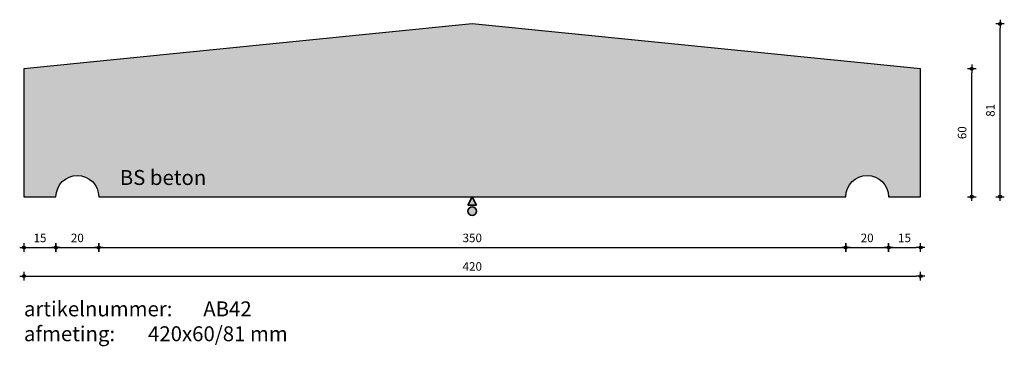
# Model space of a CAD drawing. Units: millimetres. Extents: x 53869 to 54330, y 23692 to 23845.
import ezdxf

# ---------------------------------------------------------------- set-up
doc = ezdxf.new("R2010")
doc.units = ezdxf.units.MM
doc.layers.get('0').update_dxf_attribs({"lineweight": 25})
doc.layers.get('Defpoints').update_dxf_attribs({"lineweight": 25})
for name, color, linetype, lineweight in [('Arcering', 252, 'Continuous', 25), ('Maatvoering', 1, 'Continuous', 25), ('ST-kader3', 3, 'Continuous', 35), ('Tekst 2', 4, 'Continuous', 30)]:
    doc.layers.add(name, color=color, linetype=linetype, lineweight=lineweight)
doc.layers.add('Betonelement', color=3, linetype='Continuous')
doc.dimstyles.new('1-01', dxfattribs={"dimscale": 2, "dimtxt": 2, "dimasz": 1, "dimexe": 1.25, "dimexo": 0.625, "dimgap": 1, "dimtad": 1, "dimdec": 0, "dimtxsty": 'Standard', "dimblk": '$DIMBLK1', "dimcen": 2, "dimse1": 1, "dimse2": 1, "dimclrt": 2, "dimadec": 1, "dimazin": 0, "dimtfac": 1, "dimtdec": 0, "dimtofl": 0, "dimtmove": 1, "dimatfit": 3, "dimldrblk": 'Maatv', "dimfxl": 1, "dimarcsym": 0})

# ---------------------------------------------------------------- blocks, each defined once
blk = doc.blocks.new('$DIMBLK1')
at = {"color": 0, "linetype": 'ByBlock'}
for p, q in [((1, 0), (-1, 0)), ((0, -1), (0, 1))]:
    blk.add_line(p, q, dxfattribs=at)
blk.add_circle((0, 0), 0.35, dxfattribs=at)
blk = doc.blocks.new('*D443')
at = {"layer": 'Defpoints', "color": 0, "transparency": 16777216}
for p in [(53871.13, 23762.42), (54291.13, 23762.42), (54291.13, 23725.2)]:
    blk.add_point(p, dxfattribs=at)
at = {"layer": 'Maatvoering', "color": 0, "lineweight": -2, "transparency": 16777216}
blk.add_line((53873.13, 23725.2), (54289.13, 23725.2), dxfattribs=at)
at = {"layer": 'Maatvoering', "color": 0, "lineweight": -2, "transparency": 16777216, "xscale": 2, "yscale": 2, "zscale": 2, "rotation": 180}
blk.add_blockref('$DIMBLK1', (53871.13, 23725.2), dxfattribs=at)
at = {"layer": 'Maatvoering', "color": 0, "lineweight": -2, "transparency": 16777216, "xscale": 2, "yscale": 2, "zscale": 2}
blk.add_blockref('$DIMBLK1', (54291.13, 23725.2), dxfattribs=at)
at = {"layer": 'Maatvoering', "color": 2, "transparency": 16777216, "insert": (54081.13, 23729.2), "char_height": 4, "attachment_point": 5}
blk.add_mtext('420', dxfattribs=at)
blk = doc.blocks.new('Maatv')
at = {"color": 0, "linetype": 'ByBlock'}
for p, q in [((1, 0), (-1, 0)), ((0, -1), (0, 1))]:
    blk.add_line(p, q, dxfattribs=at)
blk.add_circle((0, 0), 0.35, dxfattribs=at)
blk = doc.blocks.new('*D444')
at = {"layer": 'Defpoints', "color": 0, "transparency": 16777216}
for p in [(53871.13, 23762.42), (53886.13, 23762.42), (53886.13, 23738.59)]:
    blk.add_point(p, dxfattribs=at)
at = {"layer": 'Maatvoering', "color": 0, "lineweight": -2, "transparency": 16777216}
blk.add_line((53873.13, 23738.59), (53884.13, 23738.59), dxfattribs=at)
at = {"layer": 'Maatvoering', "color": 0, "lineweight": -2, "transparency": 16777216, "xscale": 2, "yscale": 2, "zscale": 2, "rotation": 180}
blk.add_blockref('$DIMBLK1', (53871.13, 23738.59), dxfattribs=at)
at = {"layer": 'Maatvoering', "color": 0, "lineweight": -2, "transparency": 16777216, "xscale": 2, "yscale": 2, "zscale": 2}
blk.add_blockref('$DIMBLK1', (53886.13, 23738.59), dxfattribs=at)
at = {"layer": 'Maatvoering', "color": 2, "transparency": 16777216, "insert": (53878.63, 23742.59), "char_height": 4, "attachment_point": 5}
blk.add_mtext('15', dxfattribs=at)
blk = doc.blocks.new('*D445')
at = {"layer": 'Defpoints', "color": 0, "transparency": 16777216}
for p in [(53886.13, 23762.42), (53906.13, 23762.42), (53906.13, 23738.59)]:
    blk.add_point(p, dxfattribs=at)
at = {"layer": 'Maatvoering', "color": 0, "lineweight": -2, "transparency": 16777216}
blk.add_line((53888.13, 23738.59), (53904.13, 23738.59), dxfattribs=at)
at = {"layer": 'Maatvoering', "color": 0, "lineweight": -2, "transparency": 16777216, "xscale": 2, "yscale": 2, "zscale": 2, "rotation": 180}
blk.add_blockref('$DIMBLK1', (53886.13, 23738.59), dxfattribs=at)
at = {"layer": 'Maatvoering', "color": 0, "lineweight": -2, "transparency": 16777216, "xscale": 2, "yscale": 2, "zscale": 2}
blk.add_blockref('$DIMBLK1', (53906.13, 23738.59), dxfattribs=at)
at = {"layer": 'Maatvoering', "color": 2, "transparency": 16777216, "insert": (53896.13, 23742.59), "char_height": 4, "attachment_point": 5}
blk.add_mtext('20', dxfattribs=at)
blk = doc.blocks.new('*D446')
at = {"layer": 'Defpoints', "color": 0, "transparency": 16777216}
for p in [(53906.13, 23762.42), (54256.13, 23762.42), (54256.13, 23738.59)]:
    blk.add_point(p, dxfattribs=at)
at = {"layer": 'Maatvoering', "color": 0, "lineweight": -2, "transparency": 16777216}
blk.add_line((53908.13, 23738.59), (54254.13, 23738.59), dxfattribs=at)
at = {"layer": 'Maatvoering', "color": 0, "lineweight": -2, "transparency": 16777216, "xscale": 2, "yscale": 2, "zscale": 2, "rotation": 180}
blk.add_blockref('$DIMBLK1', (53906.13, 23738.59), dxfattribs=at)
at = {"layer": 'Maatvoering', "color": 0, "lineweight": -2, "transparency": 16777216, "xscale": 2, "yscale": 2, "zscale": 2}
blk.add_blockref('$DIMBLK1', (54256.13, 23738.59), dxfattribs=at)
at = {"layer": 'Maatvoering', "color": 2, "transparency": 16777216, "insert": (54081.13, 23742.59), "char_height": 4, "attachment_point": 5}
blk.add_mtext('350', dxfattribs=at)
blk = doc.blocks.new('*D447')
at = {"layer": 'Defpoints', "color": 0, "transparency": 16777216}
for p in [(54256.13, 23762.42), (54276.13, 23762.42), (54276.13, 23738.59)]:
    blk.add_point(p, dxfattribs=at)
at = {"layer": 'Maatvoering', "color": 0, "lineweight": -2, "transparency": 16777216}
blk.add_line((54258.13, 23738.59), (54274.13, 23738.59), dxfattribs=at)
at = {"layer": 'Maatvoering', "color": 0, "lineweight": -2, "transparency": 16777216, "xscale": 2, "yscale": 2, "zscale": 2, "rotation": 180}
blk.add_blockref('$DIMBLK1', (54256.13, 23738.59), dxfattribs=at)
at = {"layer": 'Maatvoering', "color": 0, "lineweight": -2, "transparency": 16777216, "xscale": 2, "yscale": 2, "zscale": 2}
blk.add_blockref('$DIMBLK1', (54276.13, 23738.59), dxfattribs=at)
at = {"layer": 'Maatvoering', "color": 2, "transparency": 16777216, "insert": (54266.13, 23742.59), "char_height": 4, "attachment_point": 5}
blk.add_mtext('20', dxfattribs=at)
blk = doc.blocks.new('*D448')
at = {"layer": 'Defpoints', "color": 0, "transparency": 16777216}
for p in [(54276.13, 23762.42), (54291.13, 23762.42), (54291.13, 23738.59)]:
    blk.add_point(p, dxfattribs=at)
at = {"layer": 'Maatvoering', "color": 0, "lineweight": -2, "transparency": 16777216}
blk.add_line((54278.13, 23738.59), (54289.13, 23738.59), dxfattribs=at)
at = {"layer": 'Maatvoering', "color": 0, "lineweight": -2, "transparency": 16777216, "xscale": 2, "yscale": 2, "zscale": 2, "rotation": 180}
blk.add_blockref('$DIMBLK1', (54276.13, 23738.59), dxfattribs=at)
at = {"layer": 'Maatvoering', "color": 0, "lineweight": -2, "transparency": 16777216, "xscale": 2, "yscale": 2, "zscale": 2}
blk.add_blockref('$DIMBLK1', (54291.13, 23738.59), dxfattribs=at)
at = {"layer": 'Maatvoering', "color": 2, "transparency": 16777216, "insert": (54283.63, 23742.59), "char_height": 4, "attachment_point": 5}
blk.add_mtext('15', dxfattribs=at)
blk = doc.blocks.new('*D442')
at = {"layer": 'Defpoints', "color": 0, "transparency": 16777216}
for p in [(54291.13, 23822.42), (54315.12, 23822.42), (54291.13, 23762.42)]:
    blk.add_point(p, dxfattribs=at)
at = {"layer": 'Maatvoering', "color": 0, "lineweight": -2, "transparency": 16777216}
blk.add_line((54315.12, 23764.42), (54315.12, 23820.42), dxfattribs=at)
at = {"layer": 'Maatvoering', "color": 0, "lineweight": -2, "transparency": 16777216, "xscale": 2, "yscale": 2, "zscale": 2}
for p, rotation in [((54315.12, 23822.42), 90), ((54315.12, 23762.42), 270)]:
    blk.add_blockref('$DIMBLK1', p, dxfattribs=dict(at, rotation=rotation))
at = {"layer": 'Maatvoering', "color": 2, "transparency": 16777216, "insert": (54311.12, 23792.42), "char_height": 4, "attachment_point": 5, "rotation": 90}
blk.add_mtext('60', dxfattribs=at)
blk = doc.blocks.new('*D449')
at = {"layer": 'Defpoints', "color": 0, "transparency": 16777216}
for p in [(54081.13, 23843.42), (54328.38, 23843.42), (54291.13, 23762.42)]:
    blk.add_point(p, dxfattribs=at)
at = {"layer": 'Maatvoering', "color": 0, "lineweight": -2, "transparency": 16777216}
blk.add_line((54328.38, 23764.42), (54328.38, 23841.42), dxfattribs=at)
at = {"layer": 'Maatvoering', "color": 0, "lineweight": -2, "transparency": 16777216, "xscale": 2, "yscale": 2, "zscale": 2}
for p, rotation in [((54328.38, 23843.42), 90), ((54328.38, 23762.42), 270)]:
    blk.add_blockref('$DIMBLK1', p, dxfattribs=dict(at, rotation=rotation))
at = {"layer": 'Maatvoering', "color": 2, "transparency": 16777216, "insert": (54324.38, 23802.92), "char_height": 4, "attachment_point": 5, "rotation": 90}
blk.add_mtext('81', dxfattribs=at)
blk = doc.blocks.new('stortzijde vlak onbehandeld2')
at = {"layer": 'ST-kader3'}
for p, q in [((0, 0), (-1, -2)), ((1, -2), (0, 0)), ((-1, -2), (1, -2))]:
    blk.add_line(p, q, dxfattribs=at)
blk.add_circle((0, -3.38), 1, dxfattribs=at)

msp = doc.modelspace()

# ---------------------------------------------------------------- hatches: boundary and pattern name
at = {"layer": 'Arcering'}
msp.add_hatch(color=256, dxfattribs=at).paths.add_polyline_path([(54256.13, 23762.42, -1), (54276.13, 23762.42), (54291.13, 23762.42), (54291.13, 23822.42), (54081.13, 23843.42), (53871.13, 23822.42), (53871.13, 23762.42), (53886.13, 23762.42, -1), (53906.13, 23762.42)])
at = {"layer": 'ST-kader3'}
h = msp.add_hatch(color=256, dxfattribs=at)
h.paths.add_polyline_path([(54081.13, 23762.42), (54079.13, 23758.42), (54083.13, 23758.42)])
h.paths.add_polyline_path([(54083.13, 23755.65, 1), (54079.13, 23755.65, 1)])

# ---------------------------------------------------------------- linework, layer by layer
at = {"layer": 'Betonelement'}
msp.add_lwpolyline([(54291.13, 23822.42), (54081.13, 23843.42), (53871.13, 23822.42), (53871.13, 23762.42), (53886.13, 23762.42, -1), (53906.13, 23762.42), (54256.13, 23762.42, -1), (54276.13, 23762.42), (54291.13, 23762.42)], format="xyb", close=True, dxfattribs=at)

# ---------------------------------------------------------------- block references
at = {"layer": 'ST-kader3', "xscale": 2, "yscale": 2, "zscale": 2}
msp.add_blockref('stortzijde vlak onbehandeld2', (54081.13, 23762.42), dxfattribs=at)

# ---------------------------------------------------------------- texts
at = {"layer": 'Tekst 2', "char_height": 7, "attachment_point": 1}
for s, insert, width in [('\\A1;{\\fVerdana|b0|i0|c0|p34;BS beton}', (53916.02, 23774.93), 159.5979), ('\\A1;{\\fVerdana|b0|i0|c0|p34;artikelnummer: ^IAB42\\Pafmeting:^I^I420x60/81 mm}', (53871.12, 23713.34), 231.6367)]:
    msp.add_mtext(s, dxfattribs=dict(at, insert=insert, width=width))

# ---------------------------------------------------------------- dimensions: what is measured, and where the dimension line sits
at = {"layer": 'Maatvoering'}
for base, p2, picture, middle in [((54328.38, 23843.42), (54081.13, 23843.42), '*D449', (54324.38, 23802.92)), ((54315.12, 23822.42), (54291.13, 23822.42), '*D442', (54311.12, 23792.42))]:
    dim = msp.add_linear_dim(base=base, p1=(54291.13, 23762.42), p2=p2, angle=90, dimstyle='1-01', override={"dimfxl": 40}, dxfattribs=at)
    dim.commit()
    dim.dimension.update_dxf_attribs({"geometry": picture, "text_midpoint": middle})
for base, p1, p2, picture, middle in [((54291.13, 23725.2), (53871.13, 23762.42), (54291.13, 23762.42), '*D443', (54081.13, 23729.2)), ((54256.13, 23738.59), (53906.13, 23762.42), (54256.13, 23762.42), '*D446', (54081.13, 23742.59))]:
    dim = msp.add_linear_dim(base=base, p1=p1, p2=p2, dimstyle='1-01', dxfattribs=at)
    dim.commit()
    dim.dimension.update_dxf_attribs({"geometry": picture, "text_midpoint": middle})
for base, p1, p2, picture, middle in [((53886.13, 23738.59), (53871.13, 23762.42), (53886.13, 23762.42), '*D444', (53878.63, 23738.59)), ((53906.13, 23738.59), (53886.13, 23762.42), (53906.13, 23762.42), '*D445', (53896.13, 23738.59))]:
    dim = msp.add_linear_dim(base=base, p1=p1, p2=p2, dimstyle='1-01', dxfattribs=at)
    dim.commit()
    dim.dimension.update_dxf_attribs({"geometry": picture, "text_midpoint": middle, "dimtype": 160})
for base, p1, p2, picture, middle in [((54276.13, 23738.59), (54256.13, 23762.42), (54276.13, 23762.42), '*D447', (54266.13, 23742.59)), ((54291.13, 23738.59), (54276.13, 23762.42), (54291.13, 23762.42), '*D448', (54283.63, 23742.59))]:
    dim = msp.add_linear_dim(base=base, p1=p1, p2=p2, dimstyle='1-01', override={"dimfxl": 40}, dxfattribs=at)
    dim.commit()
    dim.dimension.update_dxf_attribs({"geometry": picture, "text_midpoint": middle})

doc.saveas('drawing.dxf')
